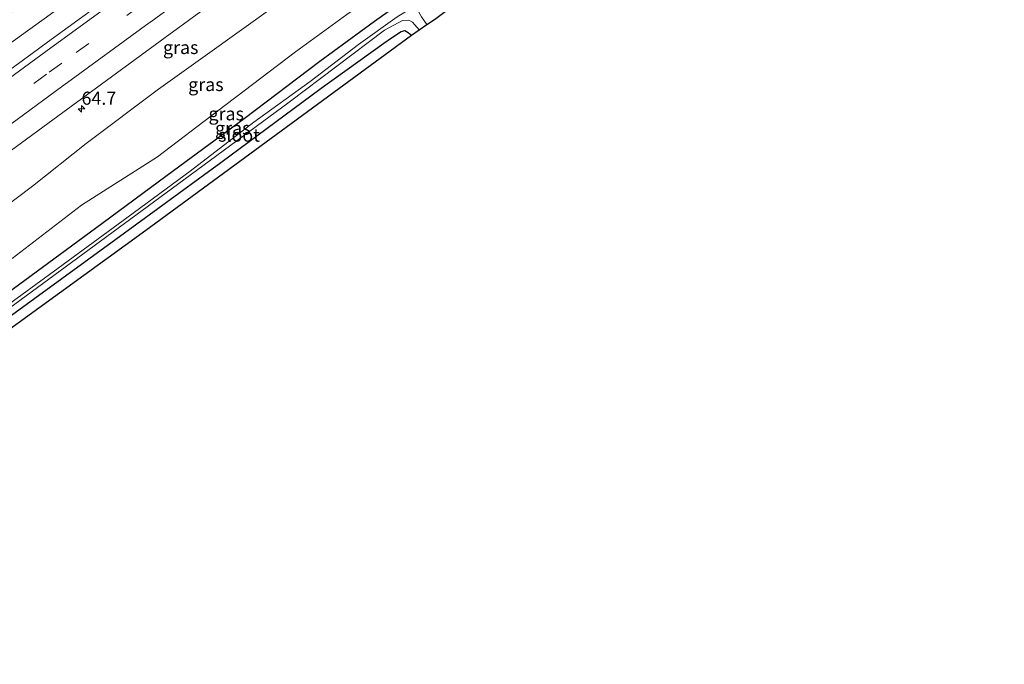
# Model space of a CAD drawing. Units: metres. Extents: x 149994 to 157238, y 488654 to 493750.
# Drawn here: x 154988 to 155176, y 491836 to 491959 of the extents above; entities that cross this region are included whole.
import ezdxf
from ezdxf.enums import TextEntityAlignment as Align

# ---------------------------------------------------------------- set-up
doc = ezdxf.new("R2010")
doc.units = ezdxf.units.M
doc.linetypes.add('VW-3-9_STREEP', pattern=[12, 3, -9])
doc.layers.get('0').update_dxf_attribs({"lineweight": 25})
for name, color, linetype, lineweight in [('B-ME-AM-KILOMETR-S-B1', 7, 'Continuous', 18), ('B-ME-GW-INSTEEKWATERGANG-L-B1', 10, 'Continuous', 25), ('B-ME-GW-KRUINLIJN-L-B1', 93, 'Continuous', 18), ('B-ME-GW-TEENLIJN-L-B1', 93, 'Continuous', 18), ('B-ME-IE-GRASLAND-GV-B6', 93, 'Continuous', 18), ('B-ME-IE-GRONDWERKLIJN-GROND_INGERICHT-GV-B6', 253, 'Continuous', 18), ('B-ME-KG-KADASTRAAL-OPNAMEDTMGRENS-L-B1', 10, 'Continuous', 25), ('B-ME-OG-WATER-GV-B6', 153, 'Continuous', 18), ('B-ME-VH-VERH_SOORT-BITUMEN-GV-B6', 8, 'IE-TERREINAFSCHEIDING-NATUURLIJK-HOUTWAL', 18), ('B-ME-VW-MARKERING-39STREEP-015-L-B1', 255, 'VW-3-9_STREEP', 18), ('B-ME-VW-MARKERING-STREEP-015-L-B1', 7, 'Continuous', 18)]:
    doc.layers.add(name, color=color, linetype=linetype, lineweight=lineweight)
doc.styles.add('NLCS-ISO', font='NLCS-ISO.TTF')
doc.linetypes.add('IE-TERREINAFSCHEIDING-NATUURLIJK-HOUTWAL', pattern='A,7,-1.5,[67,NLCS.SHX,S=0.75,R=45,X=0,Y=0],-1.5,7,-1.5,[70,NLCS.SHX,S=0.75,R=0,X=0,Y=0],-1.5', length=20)

# ---------------------------------------------------------------- blocks, each defined once
blk = doc.blocks.new('hecto')
for p, q in [((0, 0.625), (-0.625, 0)), ((0, -0.625), (0, 0.625)), ((-0.625, 0), (0.625, 0)), ((0.625, 0), (0, -0.625))]:
    blk.add_line(p, q)

msp = doc.modelspace()

# ---------------------------------------------------------------- linework, layer by layer
at = {"layer": 'B-ME-GW-INSTEEKWATERGANG-L-B1'}
for points in [[(154883.295, 491832.615, -4.905), (154902.785, 491846.739, -4.991), (154915.435, 491855.55, -4.997), (154927.361, 491864.165, -4.97), (154944.469, 491876.63, -4.955), (154960.311, 491888.655, -4.973), (154975.656, 491899.658, -4.994), (154988.779, 491909.31, -4.979), (155002.266, 491919.218, -4.772), (155017.115, 491930.217, -4.823), (155030.615, 491940.161, -4.853), (155045.062, 491951.095, -4.898), (155055.517, 491958.674, -4.916), (155068.284, 491967.785, -4.901), (155082.755, 491978.379, -4.952), (155097.761, 491989.578, -4.988), (155113.606, 492001.092, -4.907), (155131.393, 492014.502, -4.829), (155149.693, 492028.305, -4.751), (155158.957, 492035.135, -4.88), (155172.759, 492045.226, -4.847)], [(154885.327, 491829.272, -5.013), (154898.125, 491838.415, -4.988), (154909.506, 491846.852, -4.916), (154925.477, 491858.195, -4.925), (154941.553, 491870.219, -4.922), (154952.202, 491877.706, -4.886), (154968.655, 491889.761, -4.925), (154985.512, 491902.068, -4.94), (155006.125, 491917.08, -4.937), (155026.188, 491931.742, -4.949), (155045.314, 491945.944, -4.937), (155057.261, 491954.478, -4.901), (155058.776, 491955.549, -5.006), (155060.625, 491956.723, -5.039), (155061.318, 491956.911, -5.045), (155061.906, 491956.573, -5.045), (155062.604, 491956.037, -4.98)]]:
    msp.add_polyline3d(points, dxfattribs=at)
at = {"layer": 'B-ME-GW-KRUINLIJN-L-B1'}
for points in [[(154863.348, 491865.397, -2.815), (154884.635, 491880.793, -2.854), (154921.356, 491907.408, -2.791), (154957.984, 491934.366, -2.815), (154993.588, 491959.955, -2.792), (155029.249, 491986.022, -2.744), (155064.321, 492011.768, -2.753), (155099.75, 492038.157, -2.732), (155136.007, 492065.078, -2.697), (155153.016, 492077.715, -2.675)], [(155165.048, 492057.914, -3.029), (155159.354, 492052.926, -2.987), (155148.715, 492045.288, -2.933), (155138.981, 492037.551, -3.173), (155127.163, 492028.029, -3.209), (155116.843, 492020.795, -3.203), (155104.048, 492011.002, -3.206), (155091.513, 492001.814, -3.188), (155078.499, 491992.092, -3.053), (155065.525, 491982.981, -3.14), (155057.067, 491976.038, -3.218), (155047.86, 491969.352, -3.317), (155036.153, 491961.369, -3.26), (155023.172, 491952.083, -3.155), (155014.266, 491945.716, -3.188), (155000.47, 491935.349, -3.221), (154990.228, 491927.224, -3.155), (154977.938, 491917.967, -3.221)]]:
    msp.add_polyline3d(points, dxfattribs=at)
at = {"layer": 'B-ME-GW-TEENLIJN-L-B1'}
msp.add_polyline3d([(155170.196, 492049.443, -4.763), (155163.277, 492044.213, -4.946), (155142.028, 492028.431, -4.67), (155131.982, 492020.549, -4.865), (155121.2, 492012.347, -4.829), (155106.737, 492001.385, -4.7), (155094.736, 491992.573, -4.703), (155082.999, 491983.659, -4.772), (155072.688, 491976.357, -4.691), (155063.725, 491969.345, -4.547), (155057.744, 491965.56, -4.436), (155054.809, 491963.209, -4.58), (155050.209, 491959.97, -4.622), (155040.433, 491952.831, -4.496), (155025.589, 491941.623, -4.415), (155014.071, 491932.814, -4.565), (154999.551, 491923.58, -4.49), (154986.336, 491913.446, -4.466)], dxfattribs=at)
at = {"layer": 'B-ME-IE-GRASLAND-GV-B6'}
for points in [[(155153.016, 492077.715, -2.675), (155136.007, 492065.078, -2.697), (155099.75, 492038.157, -2.732), (155064.321, 492011.768, -2.753), (155029.249, 491986.022, -2.744), (154993.588, 491959.955, -2.792), (154957.984, 491934.366, -2.815), (154921.356, 491907.408, -2.791), (154884.635, 491880.793, -2.854), (154863.348, 491865.397, -2.815), (154861.129, 491869.045, -3.667), (154882.466, 491884.504, -3.662), (154918.882, 491911.363, -3.729), (154957.681, 491940.171, -3.703), (154992.037, 491964.64, -3.611), (155027.939, 491991.01, -3.741), (155063.467, 492018.176, -3.881), (155096.536, 492043.323, -3.929), (155131.756, 492069.285, -3.943), (155149.985, 492082.704, -3.903), (155153.016, 492077.715, -2.675)], [(154957.984, 491934.366, -2.815), (154993.588, 491959.955, -2.792), (155029.249, 491986.022, -2.744), (155064.321, 492011.768, -2.753), (155099.75, 492038.157, -2.732), (155136.007, 492065.078, -2.697), (155153.016, 492077.715, -2.675), (155155.078, 492074.322, -2.337)], [(155155.078, 492074.322, -2.337), (155153.899, 492073.448, -2.334), (155152.375, 492072.285, -2.34), (155149.656, 492070.241, -2.333), (155131.017, 492056.401, -2.369), (155111.96, 492042.254, -2.413), (155093.083, 492028.252, -2.423), (155073.684, 492013.965, -2.4), (155071.891, 492012.624, -2.394), (155060.35, 492004.138, -2.379), (155045.796, 491993.43, -2.319), (155027.081, 491979.591, -2.335), (155008.167, 491965.691, -2.4), (154993.101, 491954.681, -2.429), (154990.179, 491952.518, -2.461), (154970.244, 491938.004, -2.457)], [(154983.277, 491931.97, -2.791), (154997.954, 491942.688, -2.82), (154999.591, 491943.883, -2.807), (155015.529, 491955.585, -2.752), (155034.053, 491969.113, -2.725), (155053.164, 491983.172, -2.685), (155067.075, 491993.433, -2.684), (155078.68, 492001.985, -2.763), (155080.506, 492003.372, -2.765), (155099.614, 492017.49, -2.8), (155118.793, 492031.659, -2.752), (155137.733, 492045.75, -2.698), (155139.755, 492047.252, -2.694), (155154.868, 492058.484, -2.664), (155159.649, 492062.037, -2.655), (155161.377, 492063.3, -2.672), (155161.651, 492063.504, -2.673), (155165.048, 492057.914, -3.029)], [(155165.048, 492057.914, -3.029), (155159.354, 492052.926, -2.987), (155148.715, 492045.288, -2.933), (155138.981, 492037.551, -3.173), (155127.163, 492028.029, -3.209), (155116.843, 492020.795, -3.203), (155104.048, 492011.002, -3.206), (155091.513, 492001.814, -3.188), (155078.499, 491992.092, -3.053), (155065.525, 491982.981, -3.14), (155057.067, 491976.038, -3.218), (155047.86, 491969.352, -3.317), (155036.153, 491961.369, -3.26), (155023.172, 491952.083, -3.155), (155014.266, 491945.716, -3.188), (155000.47, 491935.349, -3.221), (154990.228, 491927.224, -3.155), (154977.938, 491917.967, -3.221)], [(154977.938, 491917.967, -3.221), (154990.228, 491927.224, -3.155), (155000.47, 491935.349, -3.221), (155014.266, 491945.716, -3.188), (155023.172, 491952.083, -3.155), (155036.153, 491961.369, -3.26), (155047.86, 491969.352, -3.317), (155057.067, 491976.038, -3.218), (155065.525, 491982.981, -3.14), (155078.499, 491992.092, -3.053), (155091.513, 492001.814, -3.188), (155104.048, 492011.002, -3.206), (155116.843, 492020.795, -3.203), (155127.163, 492028.029, -3.209), (155138.981, 492037.551, -3.173), (155148.715, 492045.288, -2.933), (155159.354, 492052.926, -2.987), (155165.048, 492057.914, -3.029), (155170.196, 492049.443, -4.763)], [(154986.336, 491913.446, -4.466), (154999.551, 491923.58, -4.49), (155014.071, 491932.814, -4.565), (155025.589, 491941.623, -4.415), (155040.433, 491952.831, -4.496), (155050.209, 491959.97, -4.622), (155054.809, 491963.209, -4.58), (155057.744, 491965.56, -4.436), (155063.725, 491969.345, -4.547), (155072.688, 491976.357, -4.691), (155082.999, 491983.659, -4.772), (155094.736, 491992.573, -4.703), (155106.737, 492001.385, -4.7), (155121.2, 492012.347, -4.829), (155131.982, 492020.549, -4.865), (155142.028, 492028.431, -4.67), (155163.277, 492044.213, -4.946), (155170.196, 492049.443, -4.763), (155172.759, 492045.226, -4.847)], [(155170.196, 492049.443, -4.763), (155163.277, 492044.213, -4.946), (155142.028, 492028.431, -4.67), (155131.982, 492020.549, -4.865), (155121.2, 492012.347, -4.829), (155106.737, 492001.385, -4.7), (155094.736, 491992.573, -4.703), (155082.999, 491983.659, -4.772), (155072.688, 491976.357, -4.691), (155063.725, 491969.345, -4.547), (155057.744, 491965.56, -4.436), (155054.809, 491963.209, -4.58), (155050.209, 491959.97, -4.622), (155040.433, 491952.831, -4.496), (155025.589, 491941.623, -4.415), (155014.071, 491932.814, -4.565), (154999.551, 491923.58, -4.49), (154986.336, 491913.446, -4.466)], [(155172.759, 492045.226, -4.847), (155158.957, 492035.135, -4.88), (155149.693, 492028.305, -4.751), (155131.393, 492014.502, -4.829), (155113.606, 492001.092, -4.907), (155097.761, 491989.578, -4.988), (155082.755, 491978.379, -4.952), (155068.284, 491967.785, -4.901), (155055.517, 491958.674, -4.916), (155045.062, 491951.095, -4.898), (155030.615, 491940.161, -4.853), (155017.115, 491930.217, -4.823), (155002.266, 491919.218, -4.772), (154988.779, 491909.31, -4.979), (154975.656, 491899.658, -4.994), (154960.311, 491888.655, -4.973), (154944.469, 491876.63, -4.955), (154927.361, 491864.165, -4.97), (154915.435, 491855.55, -4.997), (154902.785, 491846.739, -4.991), (154883.295, 491832.615, -4.905)], [(154883.295, 491832.615, -4.905), (154902.785, 491846.739, -4.991), (154915.435, 491855.55, -4.997), (154927.361, 491864.165, -4.97), (154944.469, 491876.63, -4.955), (154960.311, 491888.655, -4.973), (154975.656, 491899.658, -4.994), (154988.779, 491909.31, -4.979), (155002.266, 491919.218, -4.772), (155017.115, 491930.217, -4.823), (155030.615, 491940.161, -4.853), (155045.062, 491951.095, -4.898), (155055.517, 491958.674, -4.916), (155068.284, 491967.785, -4.901), (155082.755, 491978.379, -4.952), (155097.761, 491989.578, -4.988), (155113.606, 492001.092, -4.907), (155131.393, 492014.502, -4.829), (155149.693, 492028.305, -4.751), (155158.957, 492035.135, -4.88), (155172.759, 492045.226, -4.847), (155173.621, 492043.808, -6.08)], [(155173.621, 492043.808, -6.08), (155164.176, 492036.746, -6.08), (155154.951, 492030.035, -6.08), (155143.238, 492021.246, -6.08), (155132.494, 492013.284, -6.08), (155119.735, 492003.754, -6.08), (155107.229, 491994.536, -6.08), (155096.173, 491986.378, -6.08), (155083.728, 491976.807, -6.08), (155072.577, 491968.653, -6.08), (155065.283, 491962.876, -6.08), (155059.841, 491959.541, -6.08), (155052.477, 491954.239, -6.08), (155043.251, 491947.223, -6.08), (155032.489, 491939.417, -6.08), (155020.341, 491930.05, -6.08), (155008.462, 491921.351, -6.08), (154995.107, 491911.575, -6.08), (154983.953, 491903.451, -6.08)], [(155066.933, 491959.051, -4.917), (155065.524, 491958.06, -6.08), (155064.513, 491959.532, -6.08)], [(154984.705, 491903.088, -6.08), (154999.836, 491914.246, -6.08), (155019.089, 491928.42, -6.08), (155039.247, 491943.258, -6.08), (155057.439, 491957.015, -6.08), (155060.876, 491958.829, -6.08), (155062.047, 491958.919, -6.08), (155062.772, 491958.541, -6.08), (155063.24, 491958.028, -6.08), (155064.068, 491957.071, -6.08), (155062.604, 491956.037, -4.98), (155061.906, 491956.573, -5.045), (155061.318, 491956.911, -5.045), (155060.625, 491956.723, -5.039), (155058.776, 491955.549, -5.006), (155057.261, 491954.478, -4.901), (155045.314, 491945.944, -4.937), (155026.188, 491931.742, -4.949), (155006.125, 491917.08, -4.937), (154985.512, 491902.068, -4.94)]]:
    msp.add_polyline3d(points, dxfattribs=at)
at = {"layer": 'B-ME-IE-GRONDWERKLIJN-GROND_INGERICHT-GV-B6'}
msp.add_polyline3d([(154885.327, 491829.272, -5.013), (154898.125, 491838.415, -4.988), (154909.506, 491846.852, -4.916), (154925.477, 491858.195, -4.925), (154941.553, 491870.219, -4.922), (154952.202, 491877.706, -4.886), (154968.655, 491889.761, -4.925), (154985.512, 491902.068, -4.94), (155006.125, 491917.08, -4.937), (155026.188, 491931.742, -4.949), (155045.314, 491945.944, -4.937), (155057.261, 491954.478, -4.901), (155058.776, 491955.549, -5.006), (155060.625, 491956.723, -5.039), (155061.318, 491956.911, -5.045), (155061.906, 491956.573, -5.045), (155062.604, 491956.037, -4.98), (155011.847, 491918.807, -4.83), (154951.246, 491874.846, -4.818), (154886.303, 491827.672, -4.917), (154885.327, 491829.272, -5.013)], dxfattribs=at)
at = {"layer": 'B-ME-KG-KADASTRAAL-OPNAMEDTMGRENS-L-B1'}
msp.add_polyline3d([(154886.303, 491827.672, -4.917), (154951.246, 491874.846, -4.818), (155011.847, 491918.807, -4.83), (155062.604, 491956.037, -4.98), (155064.068, 491957.071, -6.08), (155065.524, 491958.06, -6.08), (155066.933, 491959.051, -4.917), (155106.154, 491988.434, -4.89), (155150.902, 492021.546, -4.872), (155175.734, 492040.324, -4.881)], dxfattribs=at)
at = {"layer": 'B-ME-OG-WATER-GV-B6'}
for points in [[(154983.953, 491903.451, -6.08), (154995.107, 491911.575, -6.08), (155008.462, 491921.351, -6.08), (155020.341, 491930.05, -6.08), (155032.489, 491939.417, -6.08), (155043.251, 491947.223, -6.08), (155052.477, 491954.239, -6.08), (155059.841, 491959.541, -6.08), (155065.283, 491962.876, -6.08), (155072.577, 491968.653, -6.08), (155083.728, 491976.807, -6.08), (155096.173, 491986.378, -6.08), (155107.229, 491994.536, -6.08), (155119.735, 492003.754, -6.08), (155132.494, 492013.284, -6.08), (155143.238, 492021.246, -6.08), (155154.951, 492030.035, -6.08), (155164.176, 492036.746, -6.08), (155173.621, 492043.808, -6.08), (155174.043, 492043.107, -6.08)], [(155174.043, 492043.107, -6.08), (155170.719, 492040.586, -6.08), (155154.491, 492028.749, -6.08), (155134.759, 492013.845, -6.08), (155115.026, 491999.38, -6.08), (155099.408, 491987.793, -6.08), (155083.173, 491975.745, -6.08), (155070.763, 491966.641, -6.08), (155064.916, 491961.721, -6.08), (155064.192, 491961.076, -6.08), (155063.963, 491960.43, -6.08), (155064.513, 491959.532, -6.08), (155065.524, 491958.06, -6.08), (155064.068, 491957.071, -6.08), (155063.24, 491958.028, -6.08), (155062.772, 491958.541, -6.08), (155062.047, 491958.919, -6.08), (155060.876, 491958.829, -6.08), (155057.439, 491957.015, -6.08), (155039.247, 491943.258, -6.08), (155019.089, 491928.42, -6.08), (154999.836, 491914.246, -6.08), (154984.705, 491903.088, -6.08)]]:
    msp.add_polyline3d(points, dxfattribs=at)
at = {"layer": 'B-ME-VH-VERH_SOORT-BITUMEN-GV-B6'}
for points in [[(154970.244, 491938.004, -2.457), (154990.179, 491952.518, -2.461), (154993.101, 491954.681, -2.429), (155008.167, 491965.691, -2.4), (155027.081, 491979.591, -2.335), (155045.796, 491993.43, -2.319), (155060.35, 492004.138, -2.379), (155071.891, 492012.624, -2.394), (155073.684, 492013.965, -2.4), (155093.083, 492028.252, -2.423), (155111.96, 492042.254, -2.413), (155131.017, 492056.401, -2.369), (155149.656, 492070.241, -2.333), (155152.375, 492072.285, -2.34), (155153.899, 492073.448, -2.334), (155155.078, 492074.322, -2.337), (155155.737, 492073.237, -2.354), (155157.614, 492070.147, -2.469), (155159.512, 492067.024, -2.553), (155161.651, 492063.504, -2.673)], [(155161.651, 492063.504, -2.673), (155161.377, 492063.3, -2.672), (155159.649, 492062.037, -2.655), (155154.868, 492058.484, -2.664), (155139.755, 492047.252, -2.694), (155137.733, 492045.75, -2.698), (155118.793, 492031.659, -2.752), (155099.614, 492017.49, -2.8), (155080.506, 492003.372, -2.765), (155078.68, 492001.985, -2.763), (155067.075, 491993.433, -2.684), (155053.164, 491983.172, -2.685), (155034.053, 491969.113, -2.725), (155015.529, 491955.585, -2.752), (154999.591, 491943.883, -2.807), (154997.954, 491942.688, -2.82), (154983.277, 491931.97, -2.791)]]:
    msp.add_polyline3d(points, dxfattribs=at)
at = {"layer": 'B-ME-VW-MARKERING-39STREEP-015-L-B1'}
msp.add_polyline3d([(155157.614, 492070.147, -2.469), (155156.639, 492069.421, -2.467), (155154.986, 492068.235, -2.472), (155152.555, 492066.413, -2.47), (155133.68, 492052.392, -2.488), (155114.653, 492038.248, -2.56), (155095.764, 492024.279, -2.577), (155076.127, 492009.725, -2.574), (155074.154, 492008.299, -2.585), (155063.313, 492000.289, -2.506), (155048.52, 491989.374, -2.477), (155029.611, 491975.477, -2.503), (155010.669, 491961.546, -2.535), (154995.81, 491950.705, -2.592), (154992.88, 491948.594, -2.602), (154972.76, 491933.849, -2.616), (154953.763, 491920.035, -2.582), (154934.752, 491906.164, -2.571), (154914.18, 491891.26, -2.603), (154911.829, 491889.556, -2.619), (154906.263, 491885.506, -2.621), (154887.241, 491871.701, -2.648), (154867.97, 491857.802, -2.616)], dxfattribs=at)
at = {"layer": 'B-ME-VW-MARKERING-STREEP-015-L-B1'}
for points in [[(155155.737, 492073.237, -2.354), (155154.605, 492072.398, -2.351), (155153.07, 492071.256, -2.362), (155150.448, 492069.334, -2.377), (155131.677, 492055.338, -2.404), (155112.639, 492041.191, -2.455), (155093.759, 492027.219, -2.473), (155074.137, 492012.74, -2.448), (155072.56, 492011.576, -2.451), (155061.056, 492003.117, -2.419), (155046.526, 491992.322, -2.369), (155027.747, 491978.53, -2.398), (155008.859, 491964.67, -2.456), (154993.734, 491953.628, -2.488), (154990.832, 491951.523, -2.518), (154970.861, 491936.917, -2.501), (154951.818, 491923.074, -2.492), (154932.928, 491909.27, -2.487), (154911.94, 491894.041, -2.495), (154909.641, 491892.389, -2.495), (154904.171, 491888.385, -2.52), (154885.223, 491874.646, -2.525), (154866.382, 491861.101, -2.528), (154866.091, 491860.89, -2.527)], [(155159.512, 492067.024, -2.553), (155158.617, 492066.36, -2.55), (155157.138, 492065.287, -2.551), (155135.575, 492049.282, -2.557), (155116.514, 492035.108, -2.663), (155097.604, 492021.1, -2.66), (155078.144, 492006.72, -2.641), (155076.457, 492005.447, -2.633), (155065.284, 491997.275, -2.574), (155050.609, 491986.388, -2.572), (155031.597, 491972.396, -2.592), (155012.797, 491958.59, -2.636), (155012.486, 491958.373, -2.643), (154997.584, 491947.501, -2.691), (154995.758, 491946.152, -2.697), (154981.452, 491935.677, -2.697), (154964.9, 491923.642, -2.71), (154946.088, 491909.955, -2.679), (154927.065, 491896.114, -2.661), (154915.651, 491887.811, -2.685), (154914.216, 491886.783, -2.7), (154902.399, 491878.212, -2.711), (154888.922, 491868.426, -2.71), (154869.876, 491854.703, -2.733)]]:
    msp.add_polyline3d(points, dxfattribs=at)

# ---------------------------------------------------------------- block references
at = {"layer": 'B-ME-AM-KILOMETR-S-B1', "rotation": 90}
msp.add_blockref('hecto', (154999.586, 491941.973, -2.855), dxfattribs=at)

# ---------------------------------------------------------------- texts
at = {"layer": 'B-ME-AM-KILOMETR-S-B1', "ltscale": 0.2, "style": 'NLCS-ISO'}
msp.add_text('64.7', height=2.5, dxfattribs=at).set_placement((154999.586, 491941.973, -2.855), align=Align.BOTTOM_LEFT)
at = {"layer": 'B-ME-IE-GRASLAND-GV-B6', "ltscale": 0.2, "style": 'NLCS-ISO'}
for p in [(155018.5195, 491953.6795), (155023.326, 491946.617), (155027.204, 491941.029), (155028.458, 491938.2925)]:
    msp.add_text('gras', height=2.5, dxfattribs=at).set_placement(p, align=Align.MIDDLE_CENTER)
at = {"layer": 'B-ME-OG-WATER-GV-B6', "ltscale": 0.2, "style": 'NLCS-ISO'}
msp.add_text('sloot', height=2.5, dxfattribs=at).set_placement((155029.6472, 491936.9534), align=Align.MIDDLE_CENTER)

doc.saveas('drawing.dxf')
